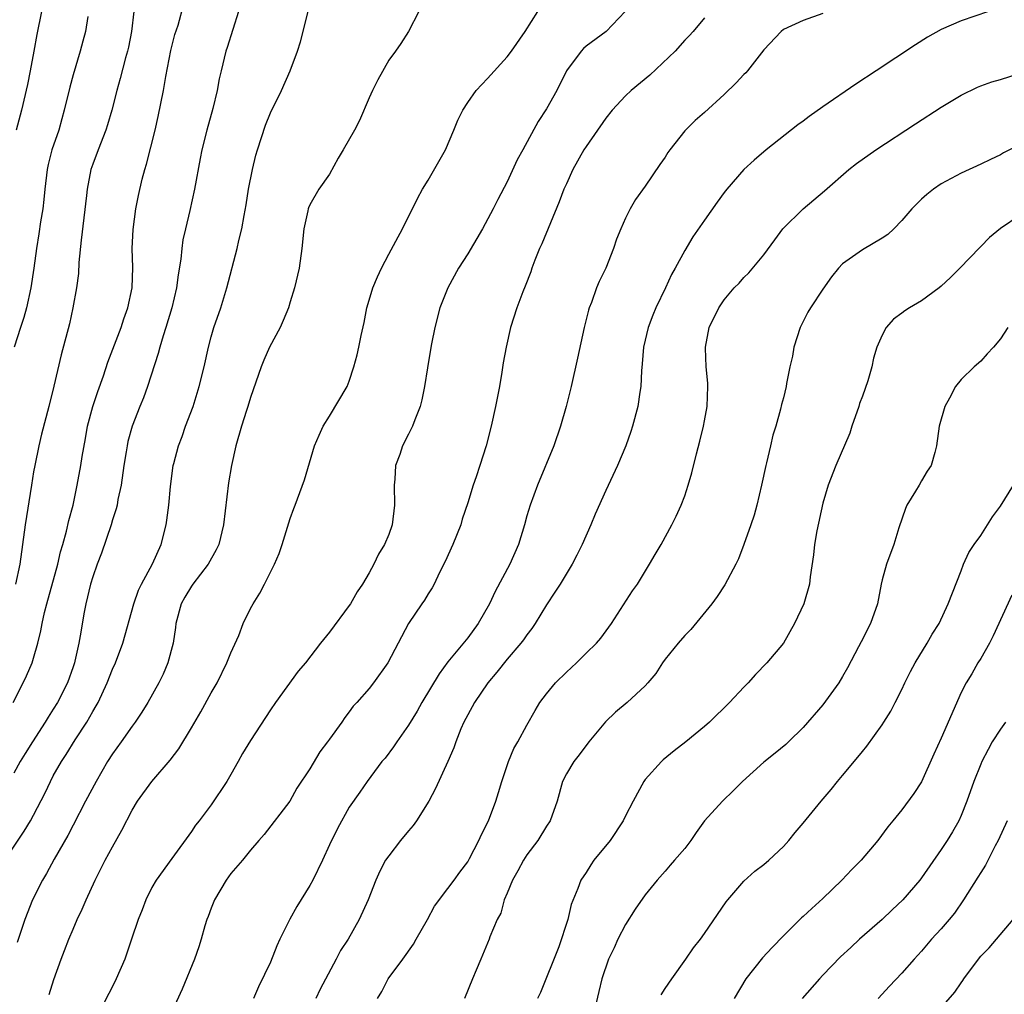
# Model space of a CAD drawing. Units: inches. Extents: x 2631000 to 2634000, y 1443000 to 1446000.
# Drawn here: x 2631464 to 2631563, y 1443609 to 1443708 of the extents above; entities that cross this region are included whole.
import ezdxf

# ---------------------------------------------------------------- set-up
doc = ezdxf.new("R2010")
doc.units = ezdxf.units.IN
doc.header["$MEASUREMENT"] = 0
doc.layers.add('LD26311443_2ft', color=195, linetype='Continuous')

msp = doc.modelspace()

# ---------------------------------------------------------------- linework, layer by layer
at = {"layer": 'LD26311443_2ft'}
for points, elevation in [([(2631462.931, 1443639), (2631463.957, 1443641), (2631464.295, 1443641.705), (2631464.845, 1443643), (2631465, 1443643.474), (2631465.442, 1443645), (2631465.747, 1443646.253), (2631465.873, 1443647), (2631466.116, 1443648.116), (2631466.34, 1443649), (2631467.462, 1443653), (2631467.739, 1443654.26), (2631467.972, 1443655), (2631468.351, 1443656.351), (2631468.575, 1443657.425), (2631469.01, 1443659), (2631469.427, 1443661), (2631469.79, 1443663), (2631469.916, 1443663.916), (2631470.261, 1443665.739), (2631470.473, 1443667), (2631471, 1443668.989), (2631471.506, 1443670.494), (2631472.09, 1443672.09), (2631472.536, 1443673.464), (2631473.877, 1443677), (2631474.144, 1443677.856), (2631474.568, 1443679), (2631475.001, 1443681), (2631475.061, 1443683.061), (2631474.998, 1443685), (2631475.085, 1443686.915), (2631475.378, 1443689), (2631475.64, 1443690.359), (2631476.018, 1443692.018), (2631476.268, 1443693), (2631476.449, 1443693.551), (2631477.317, 1443697), (2631477.639, 1443698.361), (2631478.18, 1443701), (2631478.413, 1443702.413), (2631478.929, 1443705.07), (2631479.334, 1443706.666), (2631479.642, 1443707.642), (2631480.22, 1443709.78)], 10120), ([(2631462.087, 1443623), (2631464.048, 1443625.952), (2631464.676, 1443627), (2631465, 1443627.578), (2631466.163, 1443629.837), (2631466.706, 1443631), (2631467, 1443631.55), (2631467.818, 1443633), (2631468.29, 1443633.71), (2631469.225, 1443635.225), (2631470.39, 1443637), (2631471, 1443638.07), (2631471.355, 1443638.645), (2631471.538, 1443639), (2631472.471, 1443641), (2631473, 1443642.354), (2631473.298, 1443643), (2631474.052, 1443645), (2631475.176, 1443649), (2631475.64, 1443650.36), (2631475.955, 1443651), (2631477.053, 1443653.053), (2631477.923, 1443655), (2631478.44, 1443657), (2631478.523, 1443657.477), (2631478.699, 1443659), (2631478.869, 1443660.869), (2631479.164, 1443663), (2631479.215, 1443663.215), (2631479.692, 1443665), (2631480.064, 1443665.936), (2631480.407, 1443667), (2631481.162, 1443669), (2631481.797, 1443671), (2631482.278, 1443673), (2631482.727, 1443675), (2631483, 1443676.035), (2631483.287, 1443677), (2631483.973, 1443679), (2631484.606, 1443681), (2631485.631, 1443685), (2631485.815, 1443685.815), (2631486.116, 1443687), (2631486.336, 1443688.336), (2631486.563, 1443689.437), (2631486.794, 1443691), (2631487.177, 1443693), (2631487.535, 1443694.465), (2631487.688, 1443695), (2631488.496, 1443697.504), (2631489, 1443698.738), (2631490.133, 1443701), (2631491.002, 1443703), (2631491.767, 1443705), (2631492.052, 1443705.948), (2631492.816, 1443709)], 10124), ([(2631485.782, 1443709), (2631484.638, 1443705.362), (2631484.497, 1443705), (2631484.005, 1443703), (2631483.82, 1443702.181), (2631483.612, 1443701), (2631483.181, 1443699.181), (2631482.557, 1443697), (2631482.05, 1443695), (2631481.877, 1443694.123), (2631481.328, 1443691), (2631480.839, 1443688.838), (2631480.385, 1443687), (2631480.138, 1443685.862), (2631480.015, 1443685), (2631479.917, 1443683.917), (2631479.665, 1443682.335), (2631479.5, 1443681), (2631479.017, 1443679), (2631478.416, 1443677), (2631478.134, 1443676.134), (2631477.805, 1443675), (2631477.647, 1443674.353), (2631476.554, 1443671), (2631476.142, 1443669.858), (2631475.779, 1443669), (2631475, 1443666.997), (2631474.569, 1443665.432), (2631474.485, 1443665), (2631474.402, 1443664.402), (2631474.159, 1443663), (2631473.872, 1443661), (2631473.556, 1443659.556), (2631473.462, 1443659), (2631473.378, 1443658.622), (2631473, 1443657.489), (2631472.857, 1443657), (2631471.892, 1443654.108), (2631471.458, 1443653), (2631471, 1443651.723), (2631470.778, 1443651), (2631470.3, 1443649), (2631470.138, 1443648.138), (2631469.739, 1443645.739), (2631469.602, 1443645), (2631469.188, 1443643.188), (2631469.139, 1443643), (2631469, 1443642.601), (2631468.426, 1443641), (2631467.424, 1443639), (2631467, 1443638.307), (2631466.485, 1443637.515), (2631466.184, 1443637), (2631464.882, 1443635), (2631464.158, 1443633.842), (2631463.655, 1443633), (2631463, 1443631.837)], 10122), ([(2631470.515, 1443708.515), (2631470.275, 1443707), (2631469.988, 1443706.012), (2631469.725, 1443705), (2631469, 1443702.602), (2631468.664, 1443701.336), (2631468.12, 1443699), (2631467.875, 1443698.125), (2631467.552, 1443697), (2631466.861, 1443695), (2631466.483, 1443693.517), (2631466.376, 1443693), (2631466.138, 1443691), (2631466.048, 1443689.952), (2631465.926, 1443689), (2631465.706, 1443687.706), (2631465.532, 1443686.468), (2631465.289, 1443685), (2631465.012, 1443683), (2631464.714, 1443681), (2631464.274, 1443679), (2631464.002, 1443677.999), (2631463.663, 1443677), (2631463.051, 1443675)], 10116), ([(2631475.158, 1443709), (2631474.936, 1443707), (2631474.611, 1443705.389), (2631474.517, 1443705), (2631474.324, 1443704.324), (2631473.784, 1443702.216), (2631473.443, 1443701), (2631472.923, 1443699), (2631472.48, 1443697.52), (2631472.316, 1443697), (2631471.537, 1443695), (2631471, 1443693.55), (2631470.813, 1443693), (2631470.428, 1443691), (2631470.369, 1443690.369), (2631469.825, 1443685.825), (2631469.581, 1443683.582), (2631469.544, 1443682.456), (2631469.346, 1443681), (2631468.998, 1443679), (2631468.633, 1443677.367), (2631467.79, 1443674.21), (2631467.063, 1443671.063), (2631466.549, 1443669), (2631465.814, 1443666.186), (2631465.526, 1443665), (2631465.114, 1443663), (2631465, 1443662.354), (2631464.801, 1443661), (2631464.162, 1443657), (2631463.599, 1443653), (2631463.162, 1443651)], 10118), ([(2631465.792, 1443709), (2631465.329, 1443706.671), (2631465.041, 1443705), (2631464.669, 1443703), (2631464.385, 1443701.615), (2631463.781, 1443699), (2631463.252, 1443697)], 10114), ([(2631504.033, 1443709), (2631502.989, 1443707), (2631502.222, 1443705.778), (2631501.686, 1443705), (2631501, 1443704.063), (2631499.9, 1443702.1), (2631499.348, 1443701), (2631499, 1443700.249), (2631498.03, 1443697.97), (2631497.54, 1443697), (2631496.387, 1443695), (2631495.861, 1443694.139), (2631495, 1443692.532), (2631493.923, 1443691), (2631493, 1443689.409), (2631492.869, 1443689.131), (2631492.83, 1443689), (2631492.8, 1443688.8), (2631492.405, 1443687), (2631492.195, 1443685), (2631491.919, 1443683), (2631491.454, 1443681), (2631491, 1443679.593), (2631490.833, 1443679), (2631490.301, 1443677.699), (2631489.986, 1443677), (2631488.921, 1443675), (2631488.335, 1443673.665), (2631488.077, 1443673), (2631487, 1443669.888), (2631486.723, 1443669), (2631486.575, 1443668.575), (2631486.089, 1443667), (2631485.512, 1443665), (2631485.058, 1443663), (2631484.764, 1443661.236), (2631484.251, 1443657), (2631483.765, 1443655), (2631483.522, 1443654.479), (2631482.708, 1443653), (2631481.154, 1443651), (2631481, 1443650.777), (2631480.34, 1443649.66), (2631479.975, 1443649), (2631479.435, 1443647), (2631479.397, 1443646.603), (2631479.159, 1443645), (2631478.622, 1443643), (2631478.128, 1443641.872), (2631477.688, 1443641), (2631476.583, 1443639), (2631475.986, 1443638.014), (2631475.31, 1443637), (2631475, 1443636.591), (2631473.893, 1443635), (2631473, 1443633.782), (2631472.5, 1443633), (2631471.331, 1443631), (2631470.262, 1443629), (2631469, 1443626.58), (2631468.472, 1443625.528), (2631467.106, 1443623.106), (2631466.324, 1443621.676), (2631465.899, 1443621), (2631464.902, 1443619), (2631464.13, 1443617), (2631463.331, 1443614.669)], 10126), ([(2631466.599, 1443609.401), (2631467.068, 1443610.932), (2631467.807, 1443613), (2631468.147, 1443613.853), (2631468.564, 1443615), (2631469, 1443616.031), (2631469.426, 1443617), (2631469.941, 1443618.059), (2631470.342, 1443619), (2631471.259, 1443621), (2631472.265, 1443623), (2631473, 1443624.377), (2631473.947, 1443626.053), (2631475, 1443628.081), (2631475.549, 1443629), (2631476.974, 1443631), (2631478.84, 1443633.16), (2631479.715, 1443634.285), (2631481, 1443636.436), (2631481.94, 1443638.06), (2631483, 1443639.957), (2631483.613, 1443641), (2631484.604, 1443643), (2631485, 1443644.017), (2631485.793, 1443645.793), (2631486.25, 1443647), (2631487, 1443648.526), (2631487.256, 1443649), (2631487.925, 1443650.074), (2631488.415, 1443651), (2631489.419, 1443653), (2631489.904, 1443654.095), (2631490.207, 1443655), (2631490.752, 1443656.752), (2631491, 1443657.631), (2631491.365, 1443658.635), (2631491.527, 1443659), (2631492.454, 1443661.546), (2631493.478, 1443665), (2631493.933, 1443666.068), (2631494.363, 1443667), (2631495, 1443668.001), (2631496.77, 1443671), (2631497, 1443671.545), (2631497.478, 1443673), (2631497.789, 1443674.211), (2631497.962, 1443675), (2631498.189, 1443676.189), (2631498.508, 1443677.492), (2631498.785, 1443679), (2631499, 1443679.748), (2631499.388, 1443681), (2631499.874, 1443682.126), (2631500.275, 1443683), (2631501, 1443684.422), (2631501.725, 1443685.725), (2631502.393, 1443687), (2631503.927, 1443690.073), (2631504.416, 1443691), (2631505, 1443691.93), (2631506.746, 1443695), (2631507.61, 1443697), (2631508.007, 1443697.993), (2631508.501, 1443699), (2631509, 1443699.779), (2631509.85, 1443701), (2631511, 1443702.221), (2631513, 1443704.4), (2631513.456, 1443705), (2631514.83, 1443707), (2631516.103, 1443709)], 10128), ([(2631524.972, 1443709), (2631523.048, 1443707), (2631521, 1443705.484), (2631520.741, 1443705.259), (2631520.509, 1443705), (2631519.01, 1443702.99), (2631518.022, 1443701), (2631517, 1443699.143), (2631516.135, 1443697.865), (2631514.576, 1443695), (2631514.029, 1443693.971), (2631513, 1443691.755), (2631512.048, 1443689.952), (2631511.585, 1443689), (2631510.512, 1443687), (2631509, 1443684.464), (2631508.08, 1443683), (2631506.972, 1443681), (2631506.175, 1443679), (2631505.66, 1443677), (2631505.327, 1443675.327), (2631505.242, 1443674.758), (2631504.912, 1443672.912), (2631504.621, 1443671), (2631504.349, 1443669.651), (2631504.176, 1443669), (2631503.634, 1443667.634), (2631503.407, 1443667), (2631503.283, 1443666.717), (2631503, 1443666.192), (2631502.405, 1443665), (2631502.113, 1443664.113), (2631501.7, 1443663), (2631501.621, 1443661.621), (2631501.545, 1443661), (2631501.577, 1443659), (2631501.337, 1443657), (2631501, 1443656.028), (2631500.578, 1443655), (2631499.965, 1443654.035), (2631499.501, 1443653), (2631499, 1443652.134), (2631498.336, 1443651), (2631497.788, 1443650.212), (2631497.12, 1443649), (2631497, 1443648.815), (2631495, 1443646.124), (2631494.093, 1443645), (2631492.56, 1443643), (2631491.831, 1443642.169), (2631489.52, 1443639), (2631489, 1443638.238), (2631487, 1443635.153), (2631486.178, 1443633.822), (2631485.738, 1443633), (2631485, 1443631.687), (2631484.589, 1443631), (2631483, 1443628.61), (2631481.782, 1443627), (2631481.428, 1443626.572), (2631481, 1443625.914), (2631479, 1443623.192), (2631477.437, 1443621), (2631477, 1443620.252), (2631476.369, 1443619), (2631476.001, 1443617.999), (2631475.602, 1443617), (2631474.937, 1443615), (2631474.24, 1443613), (2631473.383, 1443611), (2631473.259, 1443610.741), (2631471.33, 1443607)], 10130), ([(2631533, 1443708.367), (2631531.862, 1443707), (2631531.453, 1443706.547), (2631531, 1443706.099), (2631530.038, 1443705), (2631527.446, 1443702.554), (2631525.562, 1443701), (2631525, 1443700.481), (2631523.64, 1443699), (2631523, 1443698.202), (2631521, 1443695.336), (2631520.782, 1443695), (2631519.666, 1443693), (2631519, 1443691.565), (2631518.759, 1443691), (2631518.276, 1443689.724), (2631516.516, 1443685.484), (2631516.289, 1443685), (2631515.81, 1443683.81), (2631515.505, 1443683), (2631515.385, 1443682.615), (2631514.832, 1443681.168), (2631514.594, 1443680.594), (2631513.994, 1443679), (2631513.355, 1443677), (2631512.89, 1443675), (2631512.6, 1443673.4), (2631512.468, 1443672.468), (2631512.209, 1443671), (2631511.827, 1443669), (2631511.376, 1443667), (2631510.857, 1443665), (2631510.231, 1443663), (2631509.856, 1443661.856), (2631509.555, 1443661), (2631509, 1443659.22), (2631508.444, 1443657.556), (2631508.292, 1443657), (2631507.51, 1443655), (2631506.733, 1443653.267), (2631506.149, 1443652.149), (2631505.594, 1443651), (2631505.389, 1443650.611), (2631505, 1443650.001), (2631504.632, 1443649.368), (2631504.359, 1443649), (2631503.007, 1443646.992), (2631501.94, 1443645), (2631500.894, 1443643), (2631499.458, 1443641), (2631499, 1443640.422), (2631497.753, 1443639), (2631497.387, 1443638.613), (2631497, 1443638.056), (2631496.541, 1443637.459), (2631496.252, 1443637), (2631495, 1443635.287), (2631494.805, 1443635), (2631494.011, 1443633.989), (2631493, 1443632.28), (2631491.699, 1443630.301), (2631490.966, 1443629), (2631488.389, 1443625.611), (2631487.832, 1443625), (2631487, 1443624.036), (2631486.177, 1443623), (2631485, 1443621.653), (2631484.534, 1443621), (2631483.341, 1443619), (2631483, 1443618.158), (2631482.691, 1443617.309), (2631482.563, 1443617), (2631482.366, 1443616.367), (2631481.989, 1443615), (2631481.761, 1443614.239), (2631481.324, 1443613), (2631480.046, 1443609.954), (2631478.716, 1443607)], 10132), ([(2631545, 1443708.797), (2631543, 1443708.106), (2631541, 1443707.172), (2631540.775, 1443707), (2631539, 1443705.136), (2631537.349, 1443703), (2631537.188, 1443702.812), (2631537, 1443702.643), (2631536.228, 1443701.772), (2631535, 1443700.586), (2631533, 1443698.78), (2631532.05, 1443697.95), (2631531, 1443696.911), (2631529.479, 1443695), (2631529.276, 1443694.724), (2631529, 1443694.261), (2631528.483, 1443693.517), (2631527, 1443691.305), (2631526.024, 1443689.976), (2631525.46, 1443689), (2631525, 1443688.055), (2631524.529, 1443687), (2631524.073, 1443685.927), (2631523.789, 1443685), (2631522.993, 1443683), (2631522.335, 1443681.666), (2631522.068, 1443681), (2631521.54, 1443679.54), (2631521.319, 1443679), (2631521.243, 1443678.757), (2631520.801, 1443677), (2631520.132, 1443673.868), (2631519.484, 1443671), (2631518.987, 1443669), (2631518.418, 1443667), (2631517.73, 1443665), (2631516.078, 1443661), (2631515.325, 1443659), (2631515, 1443657.919), (2631514.749, 1443657), (2631514.149, 1443655), (2631513.258, 1443653), (2631511.776, 1443650.224), (2631511.225, 1443649), (2631510.071, 1443647), (2631509, 1443645.559), (2631507, 1443643.125), (2631506.101, 1443641.899), (2631504.367, 1443639), (2631503.881, 1443638.119), (2631503, 1443636.71), (2631501.811, 1443635), (2631501.493, 1443634.507), (2631500.632, 1443633.367), (2631500.311, 1443633), (2631498.802, 1443631), (2631498.076, 1443629.924), (2631497, 1443628.392), (2631495.789, 1443626.211), (2631495, 1443624.578), (2631494.279, 1443623), (2631493.3, 1443621), (2631493, 1443620.451), (2631491.688, 1443618.312), (2631490.971, 1443617.029), (2631489.96, 1443615), (2631489.66, 1443614.34), (2631489, 1443612.679), (2631487.809, 1443610.191), (2631487.278, 1443609)], 10134), ([(2631561.775, 1443709), (2631559, 1443708.062), (2631557, 1443707.174), (2631555.602, 1443706.398), (2631554.371, 1443705.629), (2631550.414, 1443703), (2631548.342, 1443701.658), (2631545, 1443699.359), (2631543.625, 1443698.375), (2631543, 1443697.902), (2631542.466, 1443697.534), (2631539.259, 1443695), (2631538.043, 1443693.958), (2631537, 1443692.993), (2631535.254, 1443691), (2631535, 1443690.674), (2631534.299, 1443689.701), (2631533, 1443687.871), (2631531.835, 1443686.165), (2631531, 1443684.805), (2631530.013, 1443683), (2631529.641, 1443682.359), (2631529.037, 1443681), (2631528.069, 1443679), (2631527.763, 1443678.237), (2631527.299, 1443677), (2631526.832, 1443675), (2631526.69, 1443673.309), (2631526.607, 1443672.607), (2631526.539, 1443671), (2631526.437, 1443670.437), (2631526.237, 1443669), (2631525.701, 1443667), (2631525.531, 1443666.469), (2631525.017, 1443665), (2631524.19, 1443663), (2631523, 1443660.464), (2631521.936, 1443658.064), (2631521.484, 1443657), (2631520.59, 1443655), (2631520.073, 1443653.927), (2631519.599, 1443653), (2631518.374, 1443651), (2631517.841, 1443650.159), (2631517, 1443648.904), (2631515.854, 1443647), (2631515.511, 1443646.489), (2631515, 1443645.852), (2631514.661, 1443645.34), (2631514.398, 1443645), (2631513, 1443643.378), (2631511.946, 1443642.054), (2631511.05, 1443641), (2631509.697, 1443639), (2631509, 1443637.745), (2631508.613, 1443637), (2631508.319, 1443636.32), (2631507.784, 1443635), (2631507.594, 1443634.406), (2631506.989, 1443633.011), (2631505.732, 1443630.268), (2631505.054, 1443629), (2631503.828, 1443627), (2631503.487, 1443626.513), (2631503, 1443625.982), (2631502.181, 1443625), (2631501, 1443623.469), (2631500.677, 1443623), (2631500.103, 1443621.897), (2631499.683, 1443621), (2631498.911, 1443619), (2631497.996, 1443617), (2631496.877, 1443615), (2631496.122, 1443613.878), (2631495.682, 1443613), (2631494.038, 1443609.962), (2631493.597, 1443609)], 10136), ([(2631499.867, 1443609), (2631500.286, 1443609.714), (2631500.926, 1443611), (2631502.431, 1443613), (2631503.503, 1443614.497), (2631503.767, 1443615), (2631504.912, 1443617), (2631505.644, 1443618.356), (2631507, 1443620.135), (2631507.636, 1443621), (2631508.189, 1443621.811), (2631509, 1443622.863), (2631509.181, 1443623.181), (2631510.132, 1443625), (2631510.398, 1443625.602), (2631511.11, 1443627), (2631511.859, 1443629), (2631512.132, 1443629.868), (2631512.458, 1443631), (2631513.14, 1443633), (2631513.679, 1443634.321), (2631514.069, 1443635), (2631515, 1443636.712), (2631515.826, 1443638.174), (2631516.316, 1443639), (2631517, 1443639.886), (2631517.907, 1443641), (2631519, 1443642.081), (2631520.021, 1443643), (2631521, 1443643.994), (2631522.056, 1443645), (2631522.485, 1443645.515), (2631523.566, 1443647), (2631525.709, 1443650.291), (2631526.2, 1443651), (2631527.443, 1443653), (2631528.017, 1443653.983), (2631528.606, 1443655), (2631529.696, 1443657), (2631530.139, 1443657.861), (2631530.651, 1443659), (2631531, 1443659.945), (2631531.356, 1443661), (2631531.719, 1443662.281), (2631532.177, 1443664.177), (2631532.522, 1443665.478), (2631532.896, 1443667), (2631533, 1443667.529), (2631533.277, 1443669), (2631533.341, 1443671), (2631533.336, 1443671.336), (2631533.182, 1443673), (2631533.1, 1443674.9), (2631533.106, 1443675), (2631533.489, 1443677), (2631534.444, 1443679), (2631535, 1443679.807), (2631536.022, 1443681), (2631536.512, 1443681.488), (2631537, 1443682.052), (2631537.483, 1443682.517), (2631539, 1443684.339), (2631540.117, 1443685.882), (2631540.953, 1443687), (2631542.991, 1443689.009), (2631545.162, 1443690.838), (2631547.643, 1443693), (2631548.405, 1443693.595), (2631550.381, 1443695), (2631554.374, 1443697.626), (2631557, 1443699.326), (2631559, 1443700.517), (2631560.673, 1443701.327), (2631561, 1443701.464), (2631562.133, 1443701.867), (2631563, 1443702.117), (2631565, 1443702.772)], 10138), ([(2631566.038, 1443696.038), (2631563.319, 1443694.681), (2631563, 1443694.495), (2631561.973, 1443694.027), (2631561, 1443693.539), (2631559, 1443692.627), (2631557, 1443691.546), (2631556.218, 1443691), (2631555.547, 1443690.453), (2631555, 1443689.981), (2631554.497, 1443689.503), (2631554.021, 1443689), (2631553, 1443687.817), (2631552.183, 1443687), (2631551.576, 1443686.424), (2631551, 1443686.052), (2631549, 1443684.864), (2631547, 1443683.454), (2631546.568, 1443683), (2631545.861, 1443682.139), (2631545, 1443680.885), (2631543.76, 1443679), (2631543.469, 1443678.531), (2631542.686, 1443677), (2631542.051, 1443675), (2631541.907, 1443674.093), (2631541.655, 1443673), (2631541.322, 1443671.321), (2631541.278, 1443671), (2631541, 1443669.849), (2631540.819, 1443669.181), (2631540.719, 1443668.719), (2631540.238, 1443667), (2631539.935, 1443666.066), (2631539.696, 1443665), (2631539.29, 1443663.29), (2631539.208, 1443663), (2631538.789, 1443661), (2631538.318, 1443659), (2631538.021, 1443657.979), (2631537.696, 1443657), (2631537, 1443655.017), (2631536.443, 1443653.557), (2631536.183, 1443653), (2631535.068, 1443650.932), (2631534.274, 1443649.726), (2631533.729, 1443649), (2631531.611, 1443646.389), (2631531, 1443645.769), (2631530.343, 1443645), (2631529, 1443643.377), (2631528.733, 1443643), (2631528.053, 1443641.947), (2631527.27, 1443641), (2631527, 1443640.698), (2631525.169, 1443639), (2631523.978, 1443638.022), (2631522.962, 1443637.038), (2631521.295, 1443635), (2631520.306, 1443633.694), (2631519.745, 1443633), (2631519, 1443631.75), (2631518.601, 1443631), (2631518.058, 1443629), (2631517.373, 1443627), (2631517, 1443626.466), (2631516.094, 1443625), (2631515, 1443623.568), (2631514.641, 1443623), (2631514.074, 1443621.927), (2631513.546, 1443621), (2631513, 1443619.657), (2631512.706, 1443619), (2631512.367, 1443617.633), (2631511.99, 1443617), (2631511.244, 1443615.244), (2631511.173, 1443615), (2631510.32, 1443613), (2631509.859, 1443611.859), (2631509.483, 1443611), (2631508.674, 1443609)], 10140), ([(2631565, 1443688.377), (2631563, 1443687.01), (2631561.903, 1443686.097), (2631561, 1443685.188), (2631560.898, 1443685.102), (2631558.874, 1443683), (2631557.933, 1443682.067), (2631557, 1443681.177), (2631556.779, 1443681), (2631555, 1443679.683), (2631553.785, 1443679), (2631553.303, 1443678.696), (2631553, 1443678.442), (2631552.168, 1443677.832), (2631551.4, 1443677), (2631551, 1443676.225), (2631550.463, 1443675), (2631550.124, 1443673.877), (2631549.965, 1443673), (2631549.57, 1443671.57), (2631549, 1443670.023), (2631548.703, 1443669.297), (2631548.63, 1443669), (2631547.926, 1443667), (2631547.718, 1443666.282), (2631546.324, 1443663), (2631545.545, 1443661), (2631545, 1443659.188), (2631544.4, 1443656.4), (2631544.156, 1443655), (2631544.06, 1443653.94), (2631543.718, 1443651.718), (2631543.638, 1443651), (2631543.072, 1443649), (2631542.134, 1443647), (2631540.992, 1443645), (2631539.334, 1443643), (2631538.179, 1443641.821), (2631537.431, 1443641), (2631537, 1443640.562), (2631535.542, 1443639), (2631533.522, 1443637), (2631533, 1443636.546), (2631531.108, 1443635), (2631529.919, 1443634.081), (2631528.824, 1443633.176), (2631528.632, 1443633), (2631527, 1443631.181), (2631526.861, 1443631), (2631525.782, 1443629), (2631525, 1443627.511), (2631524.765, 1443627), (2631523.43, 1443625), (2631521.796, 1443623), (2631521.472, 1443622.528), (2631521, 1443621.782), (2631520.458, 1443621), (2631520.159, 1443620.159), (2631519.486, 1443618.513), (2631519.161, 1443617), (2631518.243, 1443614.242), (2631516.379, 1443609.621), (2631516.078, 1443609)], 10142), ([(2631563.73, 1443677), (2631563, 1443675.843), (2631562.309, 1443675), (2631561.667, 1443674.333), (2631561, 1443673.59), (2631560.345, 1443673), (2631559, 1443671.718), (2631558.454, 1443671), (2631557.842, 1443669.842), (2631557.364, 1443669), (2631556.783, 1443667), (2631556.501, 1443665), (2631556.336, 1443664.337), (2631555.971, 1443663), (2631555.582, 1443662.418), (2631555, 1443661.458), (2631554.752, 1443661), (2631554.39, 1443660.39), (2631553.516, 1443659), (2631553.357, 1443658.643), (2631552.687, 1443656.687), (2631552.205, 1443655), (2631551.446, 1443653), (2631551, 1443651.413), (2631550.9, 1443651), (2631550.529, 1443649), (2631549.826, 1443647), (2631548.865, 1443645.135), (2631548.62, 1443644.619), (2631547.493, 1443642.507), (2631547, 1443641.625), (2631546.613, 1443641), (2631545, 1443638.766), (2631543, 1443636.46), (2631541.525, 1443635), (2631541.248, 1443634.752), (2631540.156, 1443633.844), (2631539, 1443632.959), (2631536.847, 1443631), (2631535.939, 1443630.061), (2631534.819, 1443629), (2631533.011, 1443626.989), (2631532.172, 1443625.828), (2631531.63, 1443625), (2631531, 1443624.201), (2631529.967, 1443623), (2631529.506, 1443622.494), (2631529, 1443621.896), (2631528.207, 1443621), (2631527, 1443619.518), (2631525.958, 1443618.042), (2631525, 1443616.501), (2631524.224, 1443615), (2631523.854, 1443614.146), (2631523.277, 1443613), (2631522.597, 1443611), (2631522.28, 1443609.72), (2631521.851, 1443607.851)], 10144), ([(2631528.621, 1443609.379), (2631529, 1443609.998), (2631529.675, 1443611), (2631531.109, 1443613), (2631531.882, 1443614.117), (2631532.582, 1443615), (2631533, 1443615.58), (2631535.208, 1443618.792), (2631535.373, 1443619), (2631537, 1443620.873), (2631538.108, 1443621.892), (2631539, 1443622.581), (2631539.515, 1443623), (2631541, 1443624.413), (2631541.542, 1443625), (2631542.188, 1443625.812), (2631543, 1443626.78), (2631544.814, 1443629), (2631545.838, 1443630.162), (2631546.483, 1443631), (2631547, 1443631.594), (2631548.547, 1443633.452), (2631549, 1443634.034), (2631549.447, 1443634.553), (2631551, 1443636.715), (2631551.191, 1443637), (2631551.871, 1443638.129), (2631552.342, 1443639), (2631553, 1443640.312), (2631553.317, 1443641), (2631553.877, 1443642.123), (2631554.339, 1443643), (2631555.568, 1443645), (2631556.084, 1443645.915), (2631556.769, 1443647), (2631557.705, 1443649), (2631559, 1443652.35), (2631559.268, 1443653), (2631559.801, 1443654.198), (2631560.347, 1443655), (2631561, 1443655.914), (2631562.186, 1443657.814), (2631563, 1443658.895), (2631564.314, 1443661)], 10146), ([(2631564.136, 1443649.864), (2631562.266, 1443645.734), (2631561.88, 1443645), (2631561, 1443643.445), (2631560.716, 1443643), (2631560.096, 1443641.904), (2631559.513, 1443641), (2631559, 1443639.994), (2631557, 1443635.374), (2631556.245, 1443633.755), (2631555, 1443630.968), (2631554.215, 1443629.784), (2631553, 1443628.13), (2631552.092, 1443627), (2631551.592, 1443626.408), (2631550.575, 1443625), (2631548.866, 1443623), (2631547.933, 1443622.067), (2631546.905, 1443621), (2631545, 1443619.122), (2631543.873, 1443618.127), (2631543, 1443617.303), (2631542.832, 1443617.169), (2631541, 1443615.354), (2631539.844, 1443614.156), (2631538.892, 1443613.108), (2631537.207, 1443611), (2631535.998, 1443609)], 10148), ([(2631563.517, 1443637), (2631563, 1443636.285), (2631562.159, 1443635), (2631561.754, 1443634.246), (2631561.113, 1443633), (2631561, 1443632.741), (2631560.29, 1443631), (2631559.582, 1443629), (2631559, 1443627.544), (2631558.762, 1443627), (2631558.123, 1443625.877), (2631557.585, 1443625), (2631557, 1443624.108), (2631555, 1443621.213), (2631554.832, 1443621), (2631553.102, 1443619), (2631552.008, 1443617.992), (2631551, 1443617.021), (2631548.714, 1443615), (2631547.816, 1443614.184), (2631546.786, 1443613.214), (2631545, 1443611.367), (2631544.657, 1443611), (2631542.911, 1443609)], 10150), ([(2631563.691, 1443627), (2631562.752, 1443625), (2631562.455, 1443624.455), (2631561.493, 1443622.507), (2631561, 1443621.769), (2631560.712, 1443621.287), (2631559.252, 1443619), (2631558.337, 1443617.663), (2631557.804, 1443617), (2631557, 1443616.056), (2631556.023, 1443615), (2631555, 1443613.801), (2631554.263, 1443613), (2631553, 1443611.562), (2631551.747, 1443610.253), (2631550.602, 1443609)], 10152), ([(2631557, 1443608.066), (2631558.362, 1443609.638), (2631559, 1443610.579), (2631559.187, 1443610.813), (2631559.297, 1443611), (2631560.765, 1443613), (2631561, 1443613.281), (2631561.857, 1443614.143), (2631562.603, 1443615), (2631564.297, 1443617)], 10154)]:
    msp.add_lwpolyline(points, dxfattribs=dict(at, elevation=elevation))

doc.saveas('drawing.dxf')
